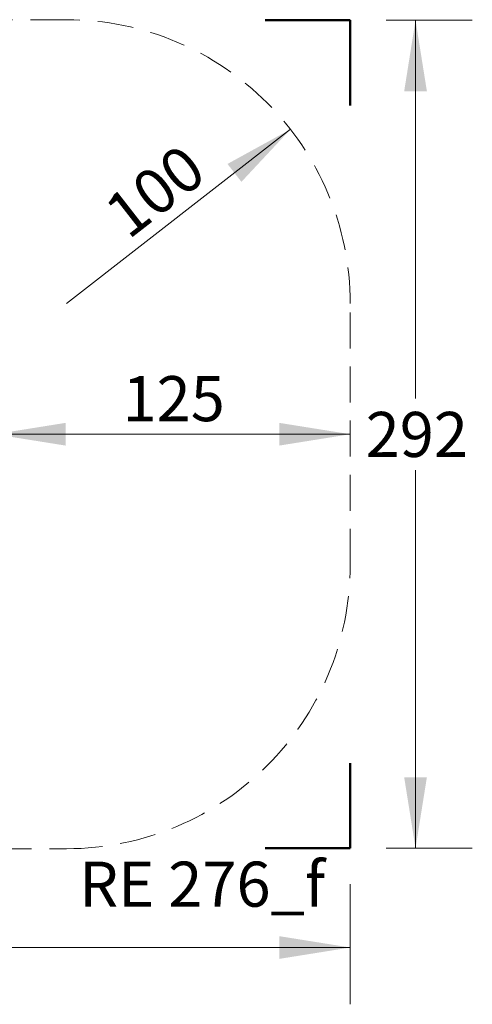
# Model space of a CAD drawing. Units: millimetres. Extents: x 27 to 481, y 58 to 429.
# Drawn here: x 322 to 481, y 58 to 405 of the extents above; entities that cross this region are included whole.
import ezdxf

# ---------------------------------------------------------------- set-up
doc = ezdxf.new("R2010")
doc.units = ezdxf.units.MM
doc.header["$LTSCALE"] = 100
doc.linetypes.add('HIDDEN', pattern=[0.1905, 0.127, -0.0635])
doc.styles.add('SLDTEXTSTYLE0', font='TXT', dxfattribs={"width": 0.75})
doc.styles.add('SLDTEXTSTYLE1', font='TXT', dxfattribs={"width": 0.605})
doc.dimstyles.new('SLDDIMSTYLE0', dxfattribs={"dimtxt": 15.875, "dimasz": 25, "dimexe": 0, "dimexo": 0.0625, "dimgap": 3.96875, "dimtad": 0, "dimtih": 1, "dimtoh": 1, "dimdec": 0, "dimrnd": 1e-09, "dimzin": 12, "dimdsep": 46, "dimtxsty": 'SLDTEXTSTYLE0', "dimsah": 1, "dimcen": 0.09, "dimadec": 0, "dimazin": 3, "dimtfac": 1, "dimtdec": 0, "dimtofl": 0, "dimtmove": 0, "dimatfit": 3, "dimfxl": 0, "dimfrac": 2, "dimtolj": 1, "dimtzin": 12, "dimarcsym": 0})
doc.dimstyles.new('SLDDIMSTYLE1', dxfattribs={"dimtxt": 15.875, "dimasz": 25, "dimexe": 0, "dimexo": 0.0625, "dimgap": 3.96875, "dimtad": 2, "dimdec": 0, "dimrnd": 1e-09, "dimzin": 12, "dimdsep": 46, "dimtxsty": 'SLDTEXTSTYLE0', "dimsah": 1, "dimcen": 0, "dimadec": 0, "dimazin": 3, "dimtfac": 1, "dimtdec": 0, "dimtofl": 0, "dimtmove": 0, "dimatfit": 3, "dimfxl": 0, "dimfrac": 2, "dimtolj": 1, "dimtzin": 12, "dimarcsym": 0})
doc.dimstyles.new('SLDDIMSTYLE2', dxfattribs={"dimtxt": 15.875, "dimasz": 25, "dimexe": 0, "dimexo": 0.0625, "dimgap": 3.96875, "dimtad": 2, "dimdec": 0, "dimrnd": 1e-09, "dimzin": 12, "dimdsep": 46, "dimtxsty": 'SLDTEXTSTYLE0', "dimsah": 1, "dimcen": 0.09, "dimadec": 0, "dimazin": 3, "dimtfac": 1, "dimtdec": 0, "dimtofl": 0, "dimtmove": 0, "dimatfit": 3, "dimfxl": 0, "dimfrac": 2, "dimtolj": 1, "dimtzin": 12, "dimarcsym": 0})

# ---------------------------------------------------------------- blocks, each defined once
blk = doc.blocks.new('_D')
at = {"color": 7, "linetype": 'Continuous', "lineweight": 18}
for p, q in [((52.86, 100.23), (52.86, 57.97)), ((438.28, 100.23), (438.28, 57.97)), ((52.86, 77.97), (227.97, 77.97)), ((438.28, 77.97), (263.16, 77.97))]:
    blk.add_line(p, q, dxfattribs=at)
for points in [[(52.86, 77.97), (77.86, 73.97), (77.86, 81.97)], [(438.28, 77.97), (413.28, 81.97), (413.28, 73.97)]]:
    blk.add_solid(points, dxfattribs=at)
at = {"color": 7, "linetype": 'Continuous', "lineweight": 18, "insert": (227.97, 85.82), "char_height": 15.875, "attachment_point": 1, "style": 'SLDTEXTSTYLE0'}
blk.add_mtext('385', dxfattribs=at)
blk = doc.blocks.new('_D_1')
at = {"color": 7, "linetype": 'Continuous', "lineweight": 18}
for p, q in [((450.98, 404.59), (481.28, 404.59)), ((461.28, 404.59), (461.28, 271.38)), ((461.28, 112.93), (461.28, 246.15)), ((450.98, 112.93), (481.28, 112.93))]:
    blk.add_line(p, q, dxfattribs=at)
for points in [[(461.28, 404.59), (457.28, 379.59), (465.28, 379.59)], [(461.28, 112.93), (465.28, 137.93), (457.28, 137.93)]]:
    blk.add_solid(points, dxfattribs=at)
at = {"color": 7, "linetype": 'Continuous', "lineweight": 18, "insert": (443.69, 266.62), "char_height": 15.875, "attachment_point": 1, "style": 'SLDTEXTSTYLE0'}
blk.add_mtext('292', dxfattribs=at)
blk = doc.blocks.new('_D_2')
at = {"color": 7, "linetype": 'Continuous', "lineweight": 18}
blk.add_line((417.22, 366.15), (338.28, 304.76), dxfattribs=at)
blk.add_solid([(417.22, 366.15), (395.03, 353.96), (399.94, 347.65)], dxfattribs=at)
at = {"color": 7, "linetype": 'Continuous', "lineweight": 18, "insert": (350.33, 339.58), "char_height": 15.875, "attachment_point": 1, "rotation": 37.8722, "style": 'SLDTEXTSTYLE0'}
blk.add_mtext('100', dxfattribs=at)
blk = doc.blocks.new('_D_3')
at = {"color": 7, "linetype": 'Continuous', "lineweight": 18}
blk.add_line((312.98, 258.76), (438.28, 258.76), dxfattribs=at)
for points in [[(312.98, 258.76), (337.98, 254.76), (337.98, 262.76)], [(438.28, 258.76), (413.28, 262.76), (413.28, 254.76)]]:
    blk.add_solid(points, dxfattribs=at)
at = {"color": 7, "linetype": 'Continuous', "lineweight": 18, "insert": (358.03, 279.23), "char_height": 15.875, "attachment_point": 1, "style": 'SLDTEXTSTYLE0'}
blk.add_mtext('125', dxfattribs=at)

msp = doc.modelspace()

# ---------------------------------------------------------------- linework, layer by layer
at = {"color": 7, "linetype": 'HIDDEN', "lineweight": 18}
for p, q in [((338.28, 404.76), (313.28, 404.76)), ((438.28, 212.76), (438.28, 304.76)), ((313.28, 112.76), (338.28, 112.76))]:
    msp.add_line(p, q, dxfattribs=at)
at = {"color": 7, "linetype": 'Continuous', "lineweight": 50}
for p, q in [((408.28, 404.59), (438.28, 404.59)), ((438.28, 404.59), (438.28, 374.59)), ((438.28, 142.93), (438.28, 112.93)), ((438.28, 112.93), (408.28, 112.93))]:
    msp.add_line(p, q, dxfattribs=at)
at = {"color": 7, "linetype": 'HIDDEN', "lineweight": 18}
for centre, start, end in [((338.28, 304.76), 0, 90), ((338.28, 212.76), 270, 0)]:
    msp.add_arc(centre, 100, start, end, dxfattribs=at)

# ---------------------------------------------------------------- texts
at = {"color": 8, "linetype": 'Continuous', "lineweight": 0, "insert": (386.08, 108.22), "char_height": 15.875, "attachment_point": 2, "style": 'SLDTEXTSTYLE1'}
msp.add_mtext('RE 276_f', dxfattribs=at)

# ---------------------------------------------------------------- dimensions: what is measured, and where the dimension line sits
at = {"color": 7, "linetype": 'Continuous', "lineweight": 18}
dim = msp.add_linear_dim(base=(461.28, 112.93), p1=(438.28, 404.59), p2=(438.28, 112.93), angle=90, dimstyle='SLDDIMSTYLE0', dxfattribs=at)
dim.commit()
dim.dimension.update_dxf_attribs({"geometry": '_D_1', "text_midpoint": (461.28, 258.76), "dimtype": 160})
dim = msp.add_radius_dim(center=(338.28, 304.76), mpoint=(417.22, 366.15), dimstyle='SLDDIMSTYLE1', override={"dimpost": '<>'}, dxfattribs=at)
dim.commit()
dim.dimension.update_dxf_attribs({"geometry": '_D_2', "text_midpoint": (377.75, 335.46), "dimtype": 164})
for base, p1, p2, dimstyle, picture, middle in [((438.28, 258.76), (312.98, 288.76), (438.28, 212.76), 'SLDDIMSTYLE2', '_D_3', (375.63, 258.76)), ((52.86, 77.97), (438.28, 112.93), (52.86, 112.93), 'SLDDIMSTYLE0', '_D', (245.57, 77.97))]:
    dim = msp.add_linear_dim(base=base, p1=p1, p2=p2, dimstyle=dimstyle, dxfattribs=at)
    dim.commit()
    dim.dimension.update_dxf_attribs({"geometry": picture, "text_midpoint": middle, "dimtype": 160})

doc.saveas('drawing.dxf')
